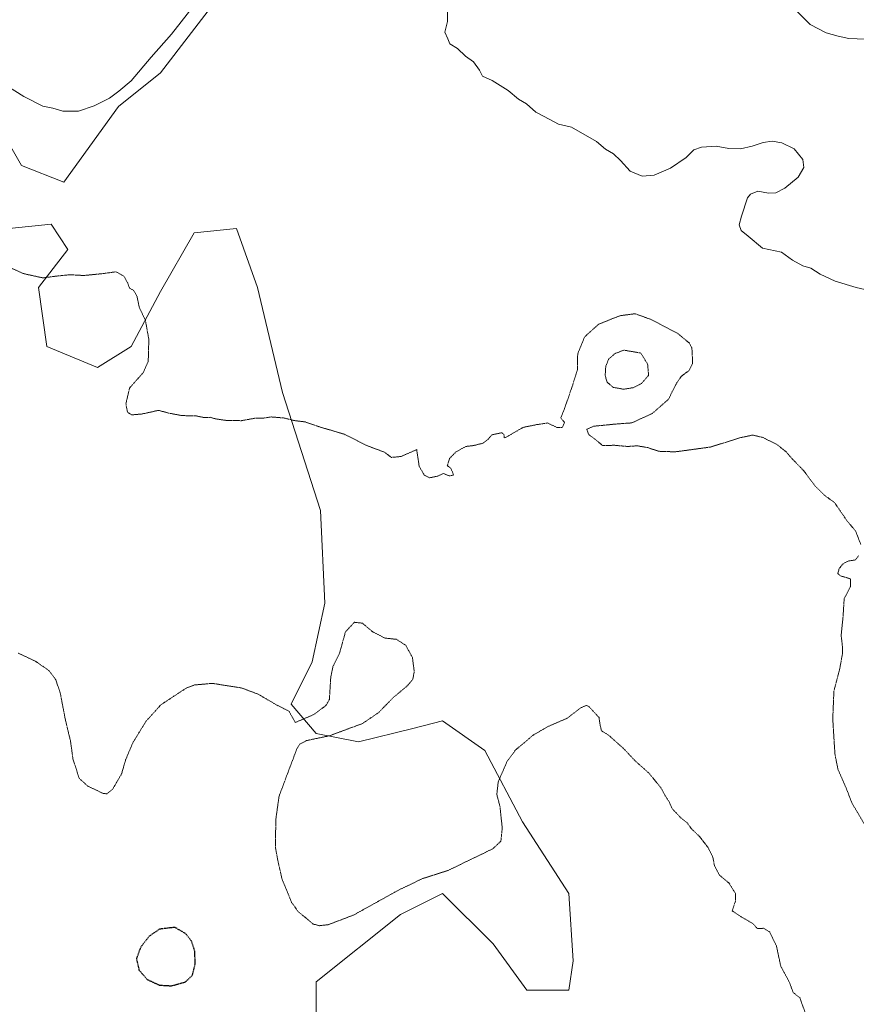
# Model space of a CAD drawing. Units: metres. Extents: x 576594 to 580025, y 4742738 to 4745090.
# Drawn here: x 579038 to 579325, y 4744195 to 4744533 of the extents above; entities that cross this region are included whole.
import ezdxf

# ---------------------------------------------------------------- set-up
doc = ezdxf.new("R2010")
doc.units = ezdxf.units.M
doc.header["$MEASUREMENT"] = 0
doc.linetypes.add('TRAZOS2', pattern=[0.375, 0.25, -0.125])
for name, color, linetype, lineweight in [('Arbolado forestal CxS', 92, 'Continuous', 0), ('Curva de nivel maestra depresión', 36, 'TRAZOS2', 30), ('Curva de nivel normal', 36, 'Continuous', 0), ('Curva de nivel normal depresión', 36, 'TRAZOS2', 0), ('Pastizal CxS', 92, 'Continuous', 0)]:
    doc.layers.add(name, color=color, linetype=linetype, lineweight=lineweight)

# ---------------------------------------------------------------- blocks, each defined once
blk = doc.blocks.new('*U150')
at = {"layer": 'Pastizal CxS', "color": 92, "linetype": 'Continuous', "lineweight": 0}
for points in [[(579132.4353, 4744574.9961, 839.5089), (579086.5093, 4744515.0445, 837.813), (579072.0563, 4744503.4827, 837.5542), (579053.2669, 4744477.4665, 835.706), (579038.8133, 4744483.2485, 836.7247), (579028.6963, 4744500.5925, 837.8477)], [(579034.4779, 4744461.5677, 835.3522), (579048.9305, 4744463.0135, 835.5465), (579054.7117, 4744454.3415, 835.2485), (579044.5945, 4744441.3341, 834.4736), (579047.4841, 4744421.0989, 834.122), (579064.8281, 4744413.8717, 834.6444), (579076.3909, 4744421.0983, 834.9229), (579086.5081, 4744439.8871, 835.69), (579098.0715, 4744460.1219, 836.2759), (579112.5245, 4744461.5663, 836.7348), (579119.7511, 4744441.3327, 836.2781), (579128.4223, 4744405.1985, 835.2708), (579141.4295, 4744364.7285, 833.9469), (579142.8741, 4744332.9307, 831.7456), (579138.5377, 4744312.6959, 830.5355), (579131.3105, 4744298.2431, 830.1299), (579139.9821, 4744288.1249, 830.574), (579154.4363, 4744285.2349, 831.6675), (579173.0655, 4744289.8917, 832.1101), (579183.3421, 4744292.4603, 832.1178), (579197.7949, 4744282.3431, 830.6738), (579210.8025, 4744257.7721, 828.8238), (579226.7011, 4744233.2009, 828.6848), (579228.1455, 4744210.0759, 827.6072), (579226.7005, 4744199.9581, 827.6269), (579212.2475, 4744199.9583, 828.2584), (579200.6847, 4744215.8573, 827.8322), (579183.3411, 4744233.2017, 828.0562), (579168.8883, 4744225.9747, 827.2647), (579139.9807, 4744202.8507, 828.2341), (579139.9805, 4744185.5069, 827.3415)]]:
    blk.add_polyline3d(points, dxfattribs=at)
blk = doc.blocks.new('*U152')
at = {"layer": 'Arbolado forestal CxS', "color": 92, "linetype": 'Continuous', "lineweight": 0}
for points in [[(579139.9805, 4744185.5069, 827.3415), (579139.9807, 4744202.8507, 828.2341), (579168.8883, 4744225.9747, 827.2647), (579183.3411, 4744233.2017, 828.0562), (579200.6847, 4744215.8573, 827.8322), (579212.2475, 4744199.9583, 828.2584), (579226.7005, 4744199.9581, 827.6269), (579228.1455, 4744210.0759, 827.6072), (579226.7011, 4744233.2009, 828.6848), (579210.8025, 4744257.7721, 828.8238), (579197.7949, 4744282.3431, 830.6738), (579183.3421, 4744292.4603, 832.1178), (579173.0655, 4744289.8917, 832.1101), (579154.4363, 4744285.2349, 831.6675), (579139.9821, 4744288.1249, 830.574), (579131.3105, 4744298.2431, 830.1299), (579138.5377, 4744312.6959, 830.5355), (579142.8741, 4744332.9307, 831.7456), (579141.4295, 4744364.7285, 833.9469), (579128.4223, 4744405.1985, 835.2708), (579119.7511, 4744441.3327, 836.2781), (579112.5245, 4744461.5663, 836.7348), (579098.0715, 4744460.1219, 836.2759), (579086.5081, 4744439.8871, 835.69), (579076.3909, 4744421.0983, 834.9229), (579064.8281, 4744413.8717, 834.6444), (579047.4841, 4744421.0989, 834.122), (579044.5945, 4744441.3341, 834.4736), (579054.7117, 4744454.3415, 835.2485), (579048.9305, 4744463.0135, 835.5465), (579034.4779, 4744461.5677, 835.3522)], [(579028.6963, 4744500.5925, 837.8477), (579038.8133, 4744483.2485, 836.7247), (579053.2669, 4744477.4665, 835.706), (579072.0563, 4744503.4827, 837.5542), (579086.5093, 4744515.0445, 837.813), (579132.4353, 4744574.9961, 839.5089)]]:
    blk.add_polyline3d(points, dxfattribs=at)

msp = doc.modelspace()

# ---------------------------------------------------------------- linework, layer by layer
at = {"layer": 'Arbolado forestal CxS', "color": 92, "linetype": 'Continuous', "lineweight": 0}
for points in [[(579132.4353, 4744574.9961, 839.5089), (579086.5093, 4744515.0445, 837.813), (579072.0563, 4744503.4827, 837.5542), (579053.2669, 4744477.4665, 835.706), (579038.8133, 4744483.2485, 836.7247), (579028.6963, 4744500.5925, 837.8477)], [(579034.4779, 4744461.5677, 835.3522), (579048.9305, 4744463.0135, 835.5465), (579054.7117, 4744454.3415, 835.2485), (579044.5945, 4744441.3341, 834.4736), (579047.4841, 4744421.0989, 834.122), (579064.8281, 4744413.8717, 834.6444), (579076.3909, 4744421.0983, 834.9229), (579086.5081, 4744439.8871, 835.69), (579098.0715, 4744460.1219, 836.2759), (579112.5245, 4744461.5663, 836.7348), (579119.7511, 4744441.3327, 836.2781), (579128.4223, 4744405.1985, 835.2708), (579141.4295, 4744364.7285, 833.9469), (579142.8741, 4744332.9307, 831.7456), (579138.5377, 4744312.6959, 830.5355), (579131.3105, 4744298.2431, 830.1299), (579139.9821, 4744288.1249, 830.574), (579154.4363, 4744285.2349, 831.6675), (579173.0655, 4744289.8917, 832.1101), (579183.3421, 4744292.4603, 832.1178), (579197.7949, 4744282.3431, 830.6738), (579210.8025, 4744257.7721, 828.8238), (579226.7011, 4744233.2009, 828.6848), (579228.1455, 4744210.0759, 827.6072), (579226.7005, 4744199.9581, 827.6269), (579212.2475, 4744199.9583, 828.2584), (579200.6847, 4744215.8573, 827.8322), (579183.3411, 4744233.2017, 828.0562), (579168.8883, 4744225.9747, 827.2647), (579139.9807, 4744202.8507, 828.2341), (579139.9805, 4744185.5069, 827.3415)]]:
    msp.add_polyline3d(points, dxfattribs=at)
at = {"layer": 'Curva de nivel maestra depresión', "color": 36, "linetype": 'TRAZOS2', "lineweight": 30}
msp.add_polyline3d([(579090.3, 4744201.49, 825), (579095.02, 4744202.83, 825), (579097.47, 4744205.13, 825), (579098.42, 4744209.14, 825), (579098.24, 4744213.41, 825), (579097.16, 4744216.81, 825), (579095.08, 4744219.43, 825), (579091.44, 4744221.57, 825), (579086.12, 4744220.93, 825), (579082.62, 4744218.53, 825), (579079.68, 4744214.81, 825), (579078.22, 4744210.81, 825), (579079.1, 4744206.92, 825), (579081.92, 4744203.68, 825), (579086.08, 4744201.72, 825), (579090.3, 4744201.49, 825)], dxfattribs=at)
at = {"layer": 'Curva de nivel normal', "color": 36, "linetype": 'Continuous', "lineweight": 0}
for points in [[(579030.16, 4744512.74, 840), (579039.53, 4744506.94, 840), (579046.1, 4744503.63, 840), (579049.54, 4744502.84, 840), (579053.01, 4744501.88, 840), (579058.3, 4744501.91, 840), (579063.75, 4744503.64, 840), (579069.02, 4744506.33, 840), (579072.23, 4744508.75, 840), (579076.36, 4744512.27, 840), (579083.28, 4744520.37, 840), (579090.28, 4744528.25, 840), (579098.97, 4744539.4, 840)], [(579185, 4744536.22, 840), (579184.99, 4744532.68, 840), (579184.12, 4744529, 840), (579185.18, 4744526.74, 840), (579185.86, 4744524.93, 840), (579188.45, 4744523.36, 840), (579191.23, 4744520.74, 840), (579193.98, 4744518.82, 840), (579196.04, 4744515.89, 840), (579197.08, 4744513.92, 840), (579200.33, 4744512.37, 840), (579205.86, 4744508.94, 840), (579209.45, 4744506.02, 840), (579212.09, 4744504.4, 840), (579215.3, 4744501.48, 840), (579218.24, 4744500.08, 840), (579223.16, 4744497.34, 840), (579227.64, 4744496.32, 840), (579236.12, 4744491.46, 840), (579239.29, 4744488.8, 840), (579242.01, 4744487.19, 840), (579244.43, 4744484.94, 840), (579247.78, 4744481.29, 840), (579251.89, 4744479.54, 840), (579256, 4744479.92, 840), (579261.59, 4744482.24, 840), (579266.92, 4744485.96, 840), (579269.59, 4744488.53, 840), (579272.26, 4744489.49, 840), (579277.26, 4744489.85, 840), (579281.62, 4744489.05, 840), (579285.6, 4744488.93, 840), (579289.59, 4744489.79, 840), (579293.4, 4744491.14, 840), (579296.49, 4744491.52, 840), (579299.84, 4744490.97, 840), (579304.02, 4744488.95, 840), (579307.07, 4744485.26, 840), (579307.34, 4744482.53, 840), (579305.45, 4744479.2, 840), (579300.78, 4744475.36, 840), (579297.7, 4744473.79, 840), (579295.26, 4744473.71, 840), (579291.59, 4744474.33, 840), (579289.04, 4744473.4, 840), (579287.97, 4744472.08, 840), (579286, 4744465.85, 840), (579285.12, 4744462.78, 840), (579285.81, 4744460.88, 840), (579288.3, 4744458.98, 840), (579293.17, 4744454.78, 840), (579299.68, 4744453.4, 840), (579303.48, 4744450.67, 840), (579306.98, 4744448.75, 840), (579309.72, 4744447.92, 840), (579313.02, 4744445.92, 840), (579318.16, 4744443.53, 840), (579325.34, 4744441.33, 840), (579330.87, 4744440.07, 840)], [(579304.52, 4744536.65, 845), (579309.56, 4744531.64, 845), (579315, 4744528.72, 845), (579319.16, 4744527.61, 845), (579322.8, 4744526.86, 845), (579331.56, 4744526.47, 845)]]:
    msp.add_polyline3d(points, dxfattribs=at)
at = {"layer": 'Curva de nivel normal depresión', "color": 36, "linetype": 'TRAZOS2', "lineweight": 0}
for points in [[(579326.93, 4744353.06, 835), (579325.13, 4744357.67, 835), (579322.24, 4744361.11, 835), (579317.9, 4744367.44, 835), (579314.43, 4744369.96, 835), (579311.25, 4744373.12, 835), (579307.35, 4744378.35, 835), (579303.39, 4744382.44, 835), (579301.25, 4744384.91, 835), (579297.96, 4744387.49, 835), (579293.27, 4744389.8, 835), (579289.75, 4744390.62, 835), (579285.68, 4744389.74, 835), (579275.2, 4744386.5, 835), (579263.26, 4744384.87, 835), (579257.59, 4744385.05, 835), (579253.65, 4744386.35, 835), (579250.12, 4744386.93, 835), (579246.85, 4744386.71, 835), (579242.32, 4744387.12, 835), (579238.24, 4744387.04, 835), (579236.26, 4744388.74, 835), (579233.49, 4744390.79, 835), (579232.86, 4744392.6, 835), (579235.11, 4744393.65, 835), (579242.6, 4744394.39, 835), (579248.26, 4744394.81, 835), (579255.26, 4744397.98, 835), (579260.92, 4744402.95, 835), (579263.48, 4744408.14, 835), (579265.27, 4744410.79, 835), (579267.88, 4744412.74, 835), (579269.19, 4744415.28, 835), (579268.94, 4744420.53, 835), (579268.05, 4744422.2, 835), (579264.27, 4744425.39, 835), (579254.91, 4744430.33, 835), (579249.4, 4744432.3, 835), (579244.15, 4744431.59, 835), (579236.87, 4744428.66, 835), (579232.12, 4744424.37, 835), (579229.72, 4744418.46, 835), (579229.6, 4744413.04, 835), (579228, 4744407.79, 835), (579225.31, 4744400.04, 835), (579223.91, 4744396.51, 835), (579225.22, 4744394.94, 835), (579224.39, 4744393.18, 835), (579222.53, 4744393.24, 835), (579219.46, 4744394.78, 835), (579215.6, 4744394.2, 835), (579210.93, 4744393.25, 835), (579205.13, 4744389.88, 835), (579204.43, 4744389.68, 835), (579204.53, 4744390.57, 835), (579203.74, 4744391.43, 835), (579200.29, 4744390.72, 835), (579198.75, 4744388.99, 835), (579197.14, 4744387.8, 835), (579193.93, 4744387.02, 835), (579191.27, 4744386.7, 835), (579187.93, 4744384.85, 835), (579185.73, 4744382.59, 835), (579184.94, 4744380.12, 835), (579186.11, 4744379.3, 835), (579186.74, 4744377.92, 835), (579187.1, 4744376.86, 835), (579185.6, 4744376.62, 835), (579183.6, 4744377.42, 835), (579181.43, 4744376.47, 835), (579178.86, 4744375.96, 835), (579177.03, 4744376.89, 835), (579175.29, 4744379.92, 835), (579174.45, 4744385.64, 835), (579168.95, 4744383.25, 835), (579165.72, 4744382.95, 835), (579163.38, 4744384.74, 835), (579157.3, 4744387.03, 835), (579149.62, 4744390.92, 835), (579140.82, 4744393.52, 835), (579136.16, 4744395.14, 835), (579132.42, 4744395.6, 835), (579128.97, 4744396.48, 835), (579124.44, 4744396.86, 835), (579121.66, 4744396.43, 835), (579119.02, 4744396.43, 835), (579114.26, 4744395.57, 835), (579109.58, 4744395.59, 835), (579105.53, 4744396.16, 835), (579103.54, 4744396.72, 835), (579101.38, 4744396.66, 835), (579098.88, 4744397.18, 835), (579093.82, 4744397.32, 835), (579089.28, 4744398.18, 835), (579085.8, 4744399.11, 835), (579080.21, 4744397.88, 835), (579076.58, 4744397.54, 835), (579075.15, 4744398.52, 835), (579074.59, 4744401.36, 835), (579075.87, 4744406.79, 835), (579080.6, 4744412.12, 835), (579082.28, 4744415.98, 835), (579082.48, 4744423.53, 835), (579081.28, 4744430.11, 835), (579079.26, 4744434.28, 835), (579078.4, 4744438.3, 835), (579077.29, 4744440.3, 835), (579075.88, 4744441.08, 835), (579075.22, 4744442.86, 835), (579073.92, 4744445.19, 835), (579071.23, 4744446.7, 835), (579066.4, 4744446.04, 835), (579060.15, 4744445.42, 835), (579055.36, 4744445.7, 835), (579050.49, 4744445.18, 835), (579046.1, 4744444.6, 835), (579039.29, 4744446.11, 835), (579034.25, 4744448.41, 835)], [(579245.47, 4744406.38, 830), (579248.75, 4744406.9, 830), (579251.61, 4744408.3, 830), (579254.06, 4744411.14, 830), (579253.73, 4744414.96, 830), (579251.39, 4744418.79, 830), (579245.56, 4744419.79, 830), (579242.55, 4744418.65, 830), (579240.35, 4744416.73, 830), (579239.36, 4744414.22, 830), (579239.16, 4744411.06, 830), (579239.82, 4744408.78, 830), (579241.93, 4744407, 830), (579245.47, 4744406.38, 830)], [(579328.11, 4744257.08, 835), (579323.9, 4744264.23, 835), (579321.7, 4744269.83, 835), (579319.06, 4744275.89, 835), (579318.04, 4744281.05, 835), (579317.29, 4744293.13, 835), (579317.68, 4744302.72, 835), (579319.68, 4744310.32, 835), (579320.6, 4744315.41, 835), (579320.6, 4744318.15, 835), (579320.17, 4744321.78, 835), (579320.85, 4744328.5, 835), (579321.21, 4744334.47, 835), (579323.34, 4744338.6, 835), (579323.4, 4744341.24, 835), (579319.96, 4744342.28, 835), (579319.02, 4744343.06, 835), (579319.5, 4744344.8, 835), (579320.98, 4744346.57, 835), (579322.58, 4744347.34, 835), (579325.11, 4744347.77, 835), (579326.26, 4744349.27, 835)], [(579308.96, 4744189.1, 830), (579306, 4744197.34, 830), (579303.71, 4744199.21, 830), (579302.42, 4744202.64, 830), (579299.42, 4744208.31, 830), (579297.96, 4744215.18, 830), (579295.64, 4744219.99, 830), (579293.52, 4744221.25, 830), (579291.44, 4744221.13, 830), (579289.92, 4744222.8, 830), (579288.25, 4744223.81, 830), (579285.71, 4744225.27, 830), (579282.8, 4744227.22, 830), (579283.86, 4744230.48, 830), (579283.86, 4744233.2, 830), (579281.67, 4744236.78, 830), (579278.41, 4744239.49, 830), (579276.7, 4744242.68, 830), (579276.12, 4744245.68, 830), (579274.48, 4744248.97, 830), (579271.64, 4744252.68, 830), (579268.74, 4744255.43, 830), (579267.34, 4744257.42, 830), (579265.13, 4744259.15, 830), (579262.13, 4744262.35, 830), (579261.1, 4744264.66, 830), (579259.78, 4744266.78, 830), (579258.29, 4744269.48, 830), (579254.3, 4744274.42, 830), (579249.58, 4744278.61, 830), (579245.4, 4744283.03, 830), (579240.31, 4744287.59, 830), (579237.88, 4744289.08, 830), (579237.45, 4744290.86, 830), (579237.04, 4744293.63, 830), (579233.62, 4744297.33, 830), (579232.71, 4744297.8, 830), (579230.94, 4744297.05, 830), (579226.01, 4744293.32, 830), (579219.7, 4744290.62, 830), (579214.27, 4744287.5, 830), (579211.4, 4744284.97, 830), (579208.45, 4744282.57, 830), (579205.43, 4744278.46, 830), (579202.43, 4744271.58, 830), (579201.96, 4744267.14, 830), (579203.02, 4744263.15, 830), (579203.82, 4744255.72, 830), (579203.34, 4744251.14, 830), (579200.6, 4744248.56, 830), (579193.6, 4744245.16, 830), (579185.27, 4744241.14, 830), (579176.46, 4744238.31, 830), (579168.37, 4744234.44, 830), (579152.79, 4744225.8, 830), (579144.03, 4744222.46, 830), (579140.99, 4744222.14, 830), (579138.87, 4744222.7, 830), (579136.34, 4744224.88, 830), (579133.77, 4744226.91, 830), (579131.51, 4744230.14, 830), (579128.22, 4744238.14, 830), (579126.83, 4744244.18, 830), (579126, 4744248.65, 830), (579126.04, 4744258.37, 830), (579127.18, 4744266.55, 830), (579129.91, 4744273.87, 830), (579133.3, 4744282.84, 830), (579134.22, 4744284.46, 830), (579136.58, 4744285.7, 830), (579144.48, 4744287.36, 830), (579155.83, 4744291.56, 830), (579161.39, 4744295.33, 830), (579166.36, 4744300.47, 830), (579171.19, 4744304.47, 830), (579173.13, 4744306.8, 830), (579173.61, 4744309.42, 830), (579172.97, 4744314.29, 830), (579170.66, 4744318.44, 830), (579167.47, 4744320.48, 830), (579163.42, 4744320.94, 830), (579159.45, 4744322.98, 830), (579155.79, 4744326.03, 830), (579153.04, 4744326.34, 830), (579149.99, 4744323.04, 830), (579147.95, 4744315.69, 830), (579145.68, 4744311.13, 830), (579144.94, 4744307.46, 830), (579144.46, 4744299.76, 830), (579143.25, 4744297.71, 830), (579139.11, 4744294.65, 830), (579132.74, 4744291.93, 830), (579130.57, 4744295.84, 830), (579126.73, 4744297.71, 830), (579119.98, 4744301.67, 830), (579114.2, 4744303.81, 830), (579104.28, 4744305.36, 830), (579098.2, 4744304.8, 830), (579095.28, 4744303.72, 830), (579086.61, 4744297.98, 830), (579081.46, 4744292.27, 830), (579077.08, 4744285.13, 830), (579074.52, 4744279.13, 830), (579073.14, 4744274.32, 830), (579069.98, 4744268.9, 830), (579068.07, 4744267.44, 830), (579066.84, 4744267.55, 830), (579061.58, 4744270.03, 830), (579058.52, 4744272.77, 830), (579057.73, 4744275.42, 830), (579056.44, 4744279.27, 830), (579055.62, 4744285.38, 830), (579053.76, 4744293.2, 830), (579052.12, 4744301.8, 830), (579050.53, 4744306.62, 830), (579048.12, 4744309.8, 830), (579043.49, 4744313, 830), (579037.6, 4744315.75, 830)]]:
    msp.add_polyline3d(points, dxfattribs=at)
at = {"layer": 'Pastizal CxS', "color": 92, "linetype": 'Continuous', "lineweight": 0}
for points in [[(579132.4353, 4744574.9961, 839.5089), (579086.5093, 4744515.0445, 837.813), (579072.0563, 4744503.4827, 837.5542), (579053.2669, 4744477.4665, 835.706), (579038.8133, 4744483.2485, 836.7247), (579028.6963, 4744500.5925, 837.8477)], [(579034.4779, 4744461.5677, 835.3522), (579048.9305, 4744463.0135, 835.5465), (579054.7117, 4744454.3415, 835.2485), (579044.5945, 4744441.3341, 834.4736), (579047.4841, 4744421.0989, 834.122), (579064.8281, 4744413.8717, 834.6444), (579076.3909, 4744421.0983, 834.9229), (579086.5081, 4744439.8871, 835.69), (579098.0715, 4744460.1219, 836.2759), (579112.5245, 4744461.5663, 836.7348), (579119.7511, 4744441.3327, 836.2781), (579128.4223, 4744405.1985, 835.2708), (579141.4295, 4744364.7285, 833.9469), (579142.8741, 4744332.9307, 831.7456), (579138.5377, 4744312.6959, 830.5355), (579131.3105, 4744298.2431, 830.1299), (579139.9821, 4744288.1249, 830.574), (579154.4363, 4744285.2349, 831.6675), (579173.0655, 4744289.8917, 832.1101), (579183.3421, 4744292.4603, 832.1178), (579197.7949, 4744282.3431, 830.6738), (579210.8025, 4744257.7721, 828.8238), (579226.7011, 4744233.2009, 828.6848), (579228.1455, 4744210.0759, 827.6072), (579226.7005, 4744199.9581, 827.6269), (579212.2475, 4744199.9583, 828.2584), (579200.6847, 4744215.8573, 827.8322), (579183.3411, 4744233.2017, 828.0562), (579168.8883, 4744225.9747, 827.2647), (579139.9807, 4744202.8507, 828.2341), (579139.9805, 4744185.5069, 827.3415)]]:
    msp.add_polyline3d(points, dxfattribs=at)

# ---------------------------------------------------------------- block references
at = {"layer": 'Arbolado forestal CxS', "color": 92, "linetype": 'Continuous', "lineweight": 0}
msp.add_blockref('*U152', (0, 0), dxfattribs=at)
at = {"layer": 'Pastizal CxS', "color": 92, "linetype": 'Continuous', "lineweight": 0}
msp.add_blockref('*U150', (0, 0), dxfattribs=at)

doc.saveas('drawing.dxf')
